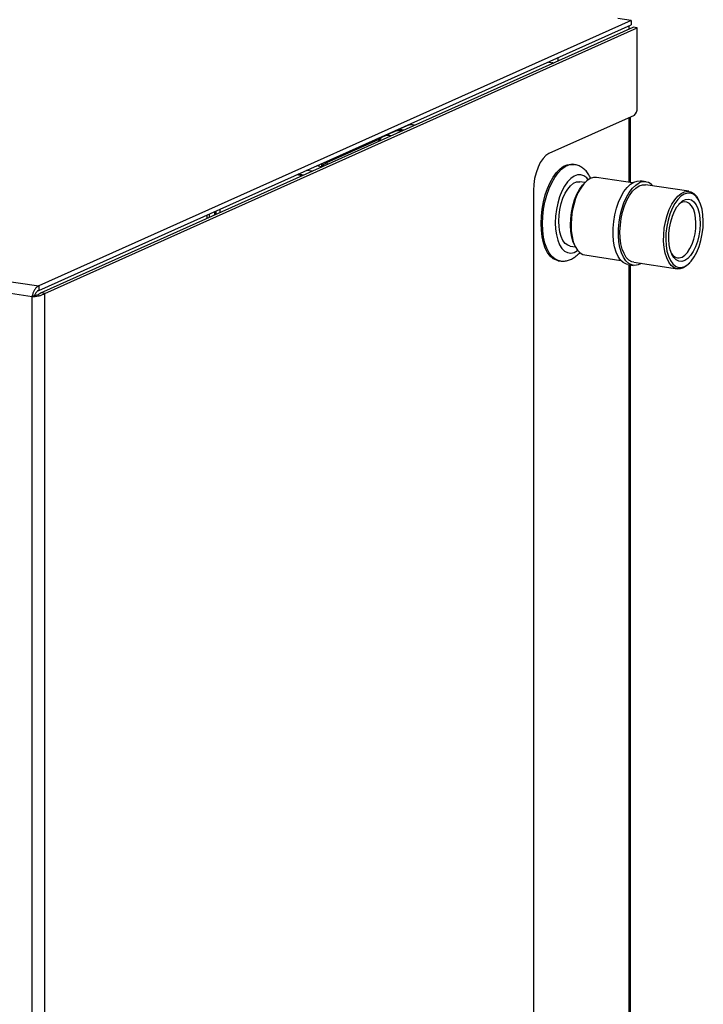
# Model space of a CAD drawing. Units: millimetres. Extents: x 4 to 416, y 4 to 293.
# Drawn here: x 350 to 372, y 239 to 270 of the extents above; entities that cross this region are included whole.
import ezdxf

# ---------------------------------------------------------------- set-up
doc = ezdxf.new("R2010")
doc.units = ezdxf.units.MM

msp = doc.modelspace()

# ---------------------------------------------------------------- linework, layer by layer
at = {"color": 7, "linetype": 'Continuous', "lineweight": 25}
for p, q in [((294.215, 270.255), (350.557, 261.836)), ((369.682, 270.41), (350.557, 261.836)), ((350.557, 261.691), (369.682, 270.265)), ((369.682, 270.41), (369.245, 270.475)), ((369.607, 270.246), (369.607, 270.126)), ((369.682, 270.41), (369.682, 270.265)), ((350.618, 261.614), (369.743, 270.187)), ((350.748, 261.594), (369.873, 270.168)), ((369.873, 270.168), (369.743, 270.187)), ((369.873, 267.58), (369.873, 270.168)), ((350.338, 261.489), (294.133, 269.888)), ((367.009, 269.066), (367.184, 269.04)), ((367.15, 269.045), (367.126, 269.035)), ((367.126, 269.035), (367.16, 269.029)), ((367.307, 269.2), (367.307, 269.095)), ((369.773, 267.342), (367.023, 266.109)), ((369.607, 267.267), (369.607, 265.18)), ((369.66, 265.172), (369.66, 267.291)), ((362.025, 266.817), (361.69, 266.667)), ((362.44, 267.003), (362.1, 266.851)), ((361.531, 266.566), (359.844, 265.809)), ((361.55, 266.602), (361.513, 266.585)), ((361.521, 266.606), (361.55, 266.602)), ((361.531, 266.566), (361.545, 266.548)), ((361.559, 266.623), (361.55, 266.602)), ((361.55, 266.602), (361.569, 266.578)), ((359.844, 265.809), (359.879, 265.765)), ((359.374, 265.539), (359.199, 265.565)), ((359.677, 265.687), (359.522, 265.71)), ((359.684, 265.678), (359.677, 265.687)), ((367.837, 265.758), (367.79, 265.765)), ((359.051, 265.394), (358.875, 265.42)), ((359.101, 265.416), (358.925, 265.443)), ((368.186, 265.175), (368.019, 265.2)), ((368.191, 265.18), (368.155, 265.143)), ((369.718, 265.164), (368.555, 265.338)), ((370.15, 265.2), (369.977, 265.226)), ((366.523, 264.919), (366.523, 221.644)), ((371.543, 264.891), (370.136, 265.101)), ((371.869, 264.588), (371.845, 264.634)), ((356.223, 264.231), (356.223, 264.126)), ((356.273, 264.254), (356.273, 264.149)), ((356.396, 264.309), (356.396, 264.204)), ((355.975, 264.12), (355.975, 264.015)), ((356.05, 264.154), (356.05, 264.049)), ((367.705, 263.124), (367.876, 263.098)), ((367.855, 263.138), (367.879, 263.093)), ((367.324, 262.65), (367.372, 262.643)), ((368.181, 262.835), (369.344, 262.662)), ((369.574, 262.526), (369.747, 262.5)), ((369.607, 262.521), (369.607, 233.822)), ((369.66, 233.814), (369.66, 262.513)), ((369.762, 262.599), (371.169, 262.389)), ((371.533, 262.547), (371.57, 262.583)), ((350.557, 261.836), (350.557, 261.691)), ((350.413, 261.523), (350.338, 261.489)), ((350.338, 186.485), (350.338, 261.489)), ((350.748, 261.594), (350.618, 261.614)), ((350.748, 186.514), (350.748, 261.594))]:
    msp.add_line(p, q, dxfattribs=at)
at = {"color": 7, "linetype": 'Continuous', "lineweight": 25, "flags": 128}
for points in [[(362.387, 266.994), (362.388, 266.993), (362.399, 266.985)], [(362.419, 266.993), (362.414, 266.997), (362.405, 267.003)], [(367.023, 266.109), (366.926, 266.047), (366.832, 265.95), (366.745, 265.822), (366.67, 265.668), (366.608, 265.493), (366.561, 265.306), (366.533, 265.112), (366.523, 264.919)], [(366.769, 263.855), (366.778, 264.085), (366.804, 264.319), (366.847, 264.55), (366.906, 264.773), (366.979, 264.984), (367.066, 265.177), (367.163, 265.349), (367.269, 265.495), (367.382, 265.612), (367.498, 265.698), (367.616, 265.751), (367.732, 265.769), (367.79, 265.765)], [(366.817, 263.848), (366.826, 264.078), (366.852, 264.312), (366.895, 264.543), (366.954, 264.766), (367.027, 264.977), (367.113, 265.17), (367.211, 265.342), (367.317, 265.488), (367.429, 265.605), (367.546, 265.691), (367.663, 265.744), (367.78, 265.762), (367.838, 265.758)], [(368.293, 265.266), (368.243, 265.322), (368.151, 265.39), (368.051, 265.423), (367.945, 265.42), (367.837, 265.38), (367.73, 265.306), (367.626, 265.198), (367.53, 265.061), (367.443, 264.897), (367.368, 264.713), (367.308, 264.513), (367.263, 264.303), (367.236, 264.088), (367.227, 263.876)], [(367.339, 263.926), (367.348, 264.117), (367.375, 264.309), (367.418, 264.496), (367.476, 264.671), (367.548, 264.829), (367.63, 264.965), (367.721, 265.073), (367.816, 265.15), (367.913, 265.193), (368.008, 265.202), (368.019, 265.2)], [(368.354, 265.302), (368.248, 265.232), (368.145, 265.129), (368.048, 264.996), (367.96, 264.837), (367.884, 264.657), (367.823, 264.46), (367.776, 264.252), (367.747, 264.039), (367.736, 263.828), (367.743, 263.624), (367.768, 263.434), (367.81, 263.262), (367.868, 263.114), (367.941, 262.994), (368.026, 262.906), (368.12, 262.851), (368.181, 262.835)], [(368.555, 265.338), (368.461, 265.337), (368.354, 265.302)], [(369.574, 262.526), (369.522, 262.538), (369.424, 262.589), (369.334, 262.673), (369.256, 262.787), (369.192, 262.931), (369.143, 263.098), (369.11, 263.286), (369.094, 263.489), (369.096, 263.702), (369.116, 263.92), (369.153, 264.136), (369.206, 264.346), (369.273, 264.543), (369.354, 264.724), (369.445, 264.882), (369.545, 265.014), (369.651, 265.117), (369.761, 265.188)], [(370.007, 262.563), (369.909, 262.516), (369.8, 262.497), (369.695, 262.513), (369.597, 262.563), (369.507, 262.647), (369.43, 262.762), (369.365, 262.905), (369.316, 263.072), (369.283, 263.26), (369.268, 263.463), (369.27, 263.676), (369.289, 263.894), (369.326, 264.11), (369.379, 264.32), (369.446, 264.517), (369.527, 264.698), (369.618, 264.856), (369.718, 264.988), (369.825, 265.091), (369.934, 265.162), (369.934, 265.162)], [(369.761, 265.188), (369.87, 265.224), (369.977, 265.226)], [(367.855, 263.138), (367.806, 263.251), (367.759, 263.414), (367.729, 263.597), (367.718, 263.795), (367.725, 264.002), (367.75, 264.212), (367.792, 264.419), (367.851, 264.615), (367.924, 264.796), (368.01, 264.955), (368.105, 265.088), (368.155, 265.143)], [(369.762, 262.599), (369.701, 262.615), (369.606, 262.67), (369.521, 262.758), (369.449, 262.878), (369.39, 263.026), (369.348, 263.198), (369.323, 263.388), (369.316, 263.592), (369.328, 263.803), (369.357, 264.016), (369.403, 264.223), (369.465, 264.42), (369.541, 264.601), (369.628, 264.76), (369.725, 264.893), (369.828, 264.996), (369.935, 265.066)], [(369.935, 265.066), (370.042, 265.101), (370.136, 265.101)], [(371.37, 262.425), (371.263, 262.39), (371.158, 262.391), (371.06, 262.428), (370.97, 262.5), (370.891, 262.604), (370.825, 262.739), (370.774, 262.899), (370.741, 263.081), (370.725, 263.278), (370.727, 263.487), (370.747, 263.699), (370.785, 263.91), (370.839, 264.113), (370.908, 264.303), (370.99, 264.473), (371.083, 264.62), (371.183, 264.738), (371.289, 264.825), (371.396, 264.877), (371.502, 264.894), (371.604, 264.875), (371.699, 264.821), (371.784, 264.732), (371.845, 264.634)], [(371.413, 262.466), (371.518, 262.536), (371.62, 262.639), (371.715, 262.772), (371.8, 262.931), (371.873, 263.112), (371.932, 263.308), (371.975, 263.514), (372, 263.724), (372.007, 263.932), (371.995, 264.13), (371.966, 264.313), (371.919, 264.475), (371.856, 264.612), (371.78, 264.719), (371.691, 264.794), (371.595, 264.832), (371.492, 264.835), (371.386, 264.801), (371.281, 264.731), (371.179, 264.629), (371.084, 264.496), (370.999, 264.336), (370.926, 264.156), (370.867, 263.959), (370.824, 263.753), (370.799, 263.543), (370.792, 263.336), (370.804, 263.137), (370.833, 262.954), (370.88, 262.792), (370.943, 262.655), (371.019, 262.548), (371.107, 262.474), (371.204, 262.435), (371.307, 262.432), (371.413, 262.466)], [(371.41, 262.658), (371.314, 262.629), (371.221, 262.636), (371.134, 262.679), (371.057, 262.756), (370.993, 262.865), (370.942, 263.002), (370.909, 263.162), (370.893, 263.339), (370.896, 263.526), (370.916, 263.717), (370.954, 263.906), (371.009, 264.084), (371.077, 264.246), (371.157, 264.386), (371.246, 264.499), (371.34, 264.581), (371.437, 264.628), (371.532, 264.639), (371.622, 264.614), (371.704, 264.554), (371.776, 264.46), (371.833, 264.337), (371.875, 264.188), (371.9, 264.019), (371.907, 263.836), (371.895, 263.646), (371.866, 263.455), (371.819, 263.271), (371.758, 263.1), (371.683, 262.948), (371.598, 262.821), (371.506, 262.723), (371.41, 262.658)], [(371.323, 262.767), (371.412, 262.828), (371.497, 262.92), (371.575, 263.04), (371.643, 263.184), (371.699, 263.345), (371.739, 263.517), (371.763, 263.695), (371.77, 263.871), (371.759, 264.038), (371.731, 264.19), (371.687, 264.322), (371.629, 264.427), (371.559, 264.502), (371.479, 264.545), (371.392, 264.553), (371.303, 264.526), (371.22, 264.471)], [(367.709, 263.123), (367.63, 263.149), (367.548, 263.211), (367.476, 263.305), (367.418, 263.428), (367.375, 263.576), (367.348, 263.744), (367.339, 263.926)], [(367.324, 262.65), (367.269, 262.663), (367.163, 262.714), (367.066, 262.798), (366.979, 262.914), (366.906, 263.059), (366.847, 263.23), (366.804, 263.422), (366.778, 263.632), (366.769, 263.855)], [(367.368, 262.643), (367.317, 262.655), (367.211, 262.707), (367.113, 262.791), (367.027, 262.907), (366.954, 263.052), (366.895, 263.222), (366.852, 263.415), (366.826, 263.625), (366.817, 263.848)], [(367.227, 263.876), (367.236, 263.672), (367.263, 263.482), (367.308, 263.312), (367.368, 263.166), (367.443, 263.049), (367.53, 262.963), (367.626, 262.913), (367.73, 262.898), (367.837, 262.919), (367.945, 262.977), (367.951, 262.981)], [(371.533, 262.547), (371.477, 262.495), (371.37, 262.425)]]:
    msp.add_lwpolyline(points, dxfattribs=at)
at = {"color": 7, "linetype": 'Continuous', "lineweight": 25}
for centre, radius, start, end in [((367.179, 268.93), 0.117, 117.1977, 147.312), ((369.6, 267.555), 0.275, 309.1832, 5.238), ((362.174, 266.477), 0.371, 75.3891, 113.6395), ((362.25, 266.513), 0.369, 75.319, 120.2566), ((362.589, 266.663), 0.371, 75.3891, 113.6395), ((361.402, 266.464), 0.164, 38.1998, 53.7161), ((361.84, 266.332), 0.366, 75.3126, 152.9796), ((361.479, 266.5), 0.162, 41.889, 53.7882), ((360.185, 265.168), 0.726, 118.0634, 134.4383), ((359.715, 265.708), 0.163, 38.1519, 53.764), ((359.977, 265.687), 0.301, 160.4363, 179.9636), ((370.097, 264.837), 0.363, 38.7536, 116.7629), ((371.215, 263.004), 0.26, 207.0605, 294.5827)]:
    msp.add_arc(centre, radius, start, end, dxfattribs=at)
for points, knots in [([(368.38, 265.307), (368.352, 265.36), (368.299, 265.459), (368.199, 265.576), (368.089, 265.665), (367.969, 265.73), (367.882, 265.748), (367.838, 265.757)], [0, 0, 0, 0, 0.233272, 0.43892, 0.631839, 0.815922, 1, 1, 1, 1]), ([(367.367, 262.648), (367.384, 262.644), (367.445, 262.63), (367.555, 262.64), (367.688, 262.674), (367.815, 262.737), (367.93, 262.819), (367.997, 262.89), (368.027, 262.923)], [0, 0, 0, 0, 0.0700876, 0.25523, 0.4392341, 0.6287144, 0.8292555, 1, 1, 1, 1]), ([(350.557, 261.836), (350.535, 261.826), (350.491, 261.806), (350.43, 261.736), (350.382, 261.648), (350.352, 261.561), (350.342, 261.509), (350.338, 261.489)], [0, 0, 0, 0, 0.217718, 0.435446, 0.653174, 0.870901, 1, 1, 1, 1]), ([(350.557, 261.691), (350.543, 261.686), (350.515, 261.676), (350.476, 261.64), (350.443, 261.595), (350.424, 261.553), (350.416, 261.53), (350.413, 261.523)], [0, 0, 0, 0, 0.226685, 0.453371, 0.67998, 0.90659, 1, 1, 1, 1]), ([(350.338, 261.489), (350.37, 261.491), (350.432, 261.495), (350.538, 261.512), (350.636, 261.537), (350.707, 261.566), (350.737, 261.587), (350.748, 261.594)], [0, 0, 0, 0, 0.217718, 0.435446, 0.653174, 0.870901, 1, 1, 1, 1]), ([(350.413, 261.523), (350.43, 261.527), (350.462, 261.535), (350.517, 261.552), (350.568, 261.575), (350.601, 261.596), (350.614, 261.61), (350.618, 261.614)], [0, 0, 0, 0, 0.226685, 0.453371, 0.67998, 0.90659, 1, 1, 1, 1])]:
    msp.add_open_spline(points, degree=3, knots=knots, dxfattribs=at)

doc.saveas('drawing.dxf')
